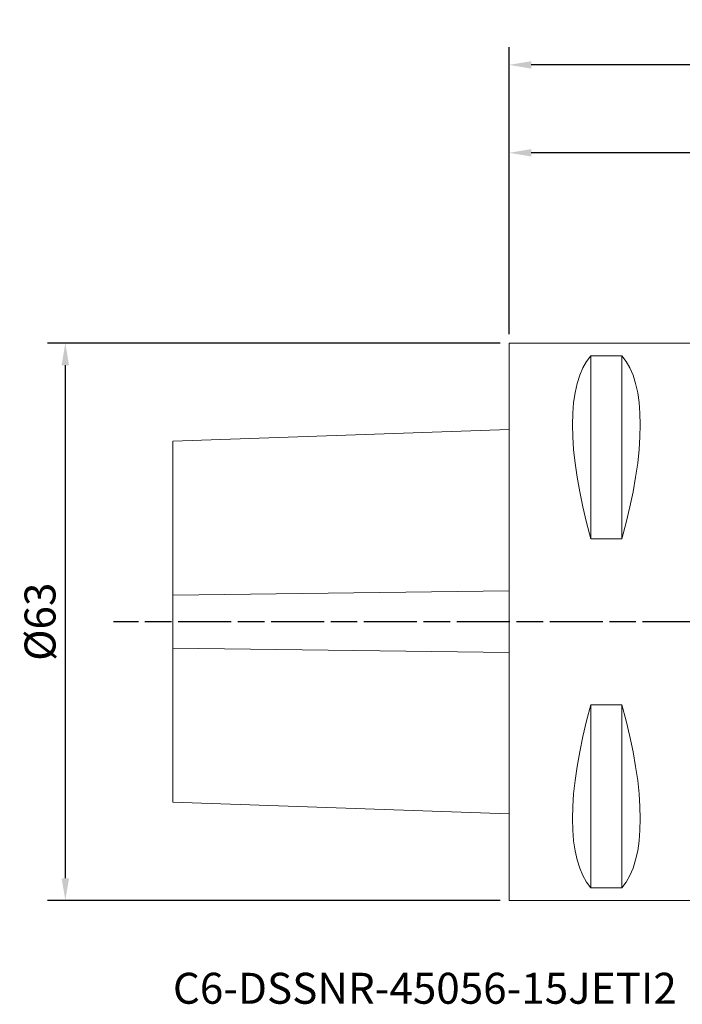
# Model space of a CAD drawing. Extents: x -55 to 82, y -43 to 68.
# Drawn here: x -55 to 20, y -43 to 68 of the extents above; entities that cross this region are included whole.
import ezdxf

# ---------------------------------------------------------------- set-up
doc = ezdxf.new("R2010")
doc.units = 0
doc.header["$PDMODE"] = 1
doc.linetypes.add('LONGDASH_DASH', pattern=[10.5, 6, -0.75, 3, -0.75])
doc.layers.get('DEFPOINTS').update_dxf_attribs({"linetype": 'CONTINUOUS'})
for name, color, linetype, lineweight in [('1', 4, 'CONTINUOUS', 50), ('2', 7, 'CONTINUOUS', 25), ('4', 2, 'LONGDASH_DASH', 25), ('SK1', 4, 'CONTINUOUS', 50), ('SK2', 7, 'CONTINUOUS', 25), ('SK4', 2, 'LONGDASH_DASH', 25), ('SK6', 5, 'CONTINUOUS', 35)]:
    doc.layers.add(name, color=color, linetype=linetype, lineweight=lineweight)
doc.styles.add('STANDARD 3.5 mm', font='monos.ttf', dxfattribs={"height": 3.5})
doc.dimstyles.new('AM_DIN$0', dxfattribs={"dimtxt": 3.5, "dimasz": 2.5, "dimexe": 2, "dimexo": 1, "dimgap": 1, "dimtad": 1, "dimdsep": 46, "dimtxsty": 'STANDARD 3.5 mm', "dimcen": 0.09, "dimadec": 0, "dimazin": 2, "dimtm": 1e-09, "dimtfac": 0.707107, "dimtmove": 0, "dimatfit": 3, "dimfxl": 1, "dimtolj": 1, "dimlwd": -1, "dimlwe": -1, "dimarcsym": 0})

# ---------------------------------------------------------------- blocks, each defined once
blk = doc.blocks.new('*D7')
at = {"layer": '2', "color": 0}
for p, q in [((0, 32.5), (0, 64.95)), ((66.73, 36.43), (66.73, 64.95)), ((64.23, 62.95), (2.5, 62.95))]:
    blk.add_line(p, q, dxfattribs=at)
for points in [[(2.5, 63.37), (2.5, 62.53), (0, 62.95)], [(64.23, 63.37), (64.23, 62.53), (66.73, 62.95)]]:
    blk.add_solid(points, dxfattribs=at)
at = {"layer": 'DEFPOINTS', "color": 0}
for p in [(0, 62.95), (66.73, 35.43), (0, 31.5)]:
    blk.add_point(p, dxfattribs=at)
at = {"layer": '2', "color": 0, "insert": (33.36, 65.76), "char_height": 3.5, "attachment_point": 5, "style": 'STANDARD 3.5 mm'}
blk.add_mtext('\\A1;66.7', dxfattribs=at)
blk = doc.blocks.new('*D8')
at = {"layer": '2', "color": 0}
for p, q in [((0, 32.5), (0, 55.01)), ((56.49, 46), (56.49, 55.01)), ((53.99, 53.01), (2.5, 53.01))]:
    blk.add_line(p, q, dxfattribs=at)
for points in [[(2.5, 53.43), (2.5, 52.6), (0, 53.01)], [(53.99, 53.43), (53.99, 52.6), (56.49, 53.01)]]:
    blk.add_solid(points, dxfattribs=at)
at = {"layer": 'DEFPOINTS', "color": 0}
for p in [(0, 53.01), (56.49, 45), (0, 31.5)]:
    blk.add_point(p, dxfattribs=at)
at = {"layer": '2', "color": 0, "insert": (28.25, 55.82), "char_height": 3.5, "attachment_point": 5, "style": 'STANDARD 3.5 mm'}
blk.add_mtext('\\A1;56', dxfattribs=at)
blk = doc.blocks.new('*D10')
at = {"layer": 'DEFPOINTS', "color": 0}
for p in [(0, 31.5), (-50.16, -31.5), (0, -31.5)]:
    blk.add_point(p, dxfattribs=at)
at = {"layer": 'SK2', "color": 0}
for p, q in [((-1, 31.5), (-52.16, 31.5)), ((-50.16, 29), (-50.16, -29)), ((-1, -31.5), (-52.16, -31.5))]:
    blk.add_line(p, q, dxfattribs=at)
for points in [[(-50.58, 29), (-49.74, 29), (-50.16, 31.5)], [(-50.58, -29), (-49.74, -29), (-50.16, -31.5)]]:
    blk.add_solid(points, dxfattribs=at)
at = {"layer": 'SK2', "color": 0, "insert": (-53.02, 0), "char_height": 3.5, "attachment_point": 5, "rotation": 90, "style": 'STANDARD 3.5 mm'}
blk.add_mtext('\\A1;%%c63', dxfattribs=at)

msp = doc.modelspace()

# ---------------------------------------------------------------- linework, layer by layer
at = {"layer": '1', "lineweight": 18}
for p, q in [((22, 31.5), (0, 31.5)), ((0, -31.5), (0, 31.5)), ((9.25, 30.068), (12.75, 30.068)), ((9.25, 30.068), (9.25, 9.388)), ((12.75, 30.068), (12.75, 9.388)), ((12.75, 9.388), (9.25, 9.388)), ((9.25, -9.388), (12.75, -9.388)), ((9.25, -9.388), (9.25, -30.068)), ((12.75, -9.388), (12.75, -30.068)), ((12.75, -30.068), (9.25, -30.068)), ((0, -31.5), (20.448, -31.5))]:
    msp.add_line(p, q, dxfattribs=at)
for centre, major_axis, start_param, end_param in [((25.358, 0), (-14.754, 31.093), 0.141757, 1.1072888), ((-3.358, 0), (-14.754, -31.093), 2.0343038, 2.9998357), ((25.358, 0), (-14.754, -31.093), 5.1758965, 6.1414283), ((-3.358, 0), (-14.754, 31.093), 3.2833496, 4.2488815)]:
    msp.add_ellipse(centre, major_axis=major_axis, ratio=0.341999, start_param=start_param, end_param=end_param, dxfattribs=at)
at = {"layer": '4', "lineweight": 13}
msp.add_line((63.092, 0), (0, 0), dxfattribs=at)
at = {"layer": 'SK1', "lineweight": 18}
for p, q in [((0, 21.725), (-38, 20.398)), ((-38, -20.398), (-38, 20.398)), ((-38, -20.398), (0, -21.725))]:
    msp.add_line(p, q, dxfattribs=at)
at = {"layer": 'SK1', "lineweight": 13}
for p, q in [((-38, 2.996), (0, 3.489)), ((-38, -2.996), (0, -3.489))]:
    msp.add_line(p, q, dxfattribs=at)
at = {"layer": 'SK4'}
msp.add_line((63.092, 0), (-44.697, 0), dxfattribs=at)

# ---------------------------------------------------------------- texts
at = {"layer": 'SK6', "insert": (-38, -39.684), "char_height": 3.5, "attachment_point": 1, "style": 'STANDARD 3.5 mm'}
msp.add_mtext_dynamic_manual_height_columns('C6-DSSNR-45056-15JETI2', width=86.92215, gutter_width=25, heights=[0], dxfattribs=at)

# ---------------------------------------------------------------- dimensions: what is measured, and where the dimension line sits
at = {"layer": '2'}
dim = msp.add_linear_dim(base=(0, 62.952), p1=(66.726, 35.434), p2=(0, 31.5), dimstyle='AM_DIN$0', override={"dimdec": 1}, dxfattribs=at)
dim.commit()
dim.dimension.update_dxf_attribs({"geometry": '*D7', "text_midpoint": (33.363, 62.952), "dimtype": 160})
dim = msp.add_linear_dim(base=(0, 53.013), p1=(56.49, 45.003), p2=(0, 31.5), angle=0, dimstyle='AM_DIN$0', override={"dimdec": 0}, dxfattribs=at)
dim.commit()
dim.dimension.update_dxf_attribs({"geometry": '*D8', "text_midpoint": (28.245, 53.013), "dimtype": 160})
at = {"layer": 'SK2'}
dim = msp.add_linear_dim(base=(-50.159, -31.5), p1=(0, 31.5), p2=(0, -31.5), angle=90, text='%%c<>', dimstyle='AM_DIN$0', dxfattribs=at)
dim.commit()
dim.dimension.update_dxf_attribs({"geometry": '*D10', "text_midpoint": (-53.022, 0)})

doc.saveas('drawing.dxf')
